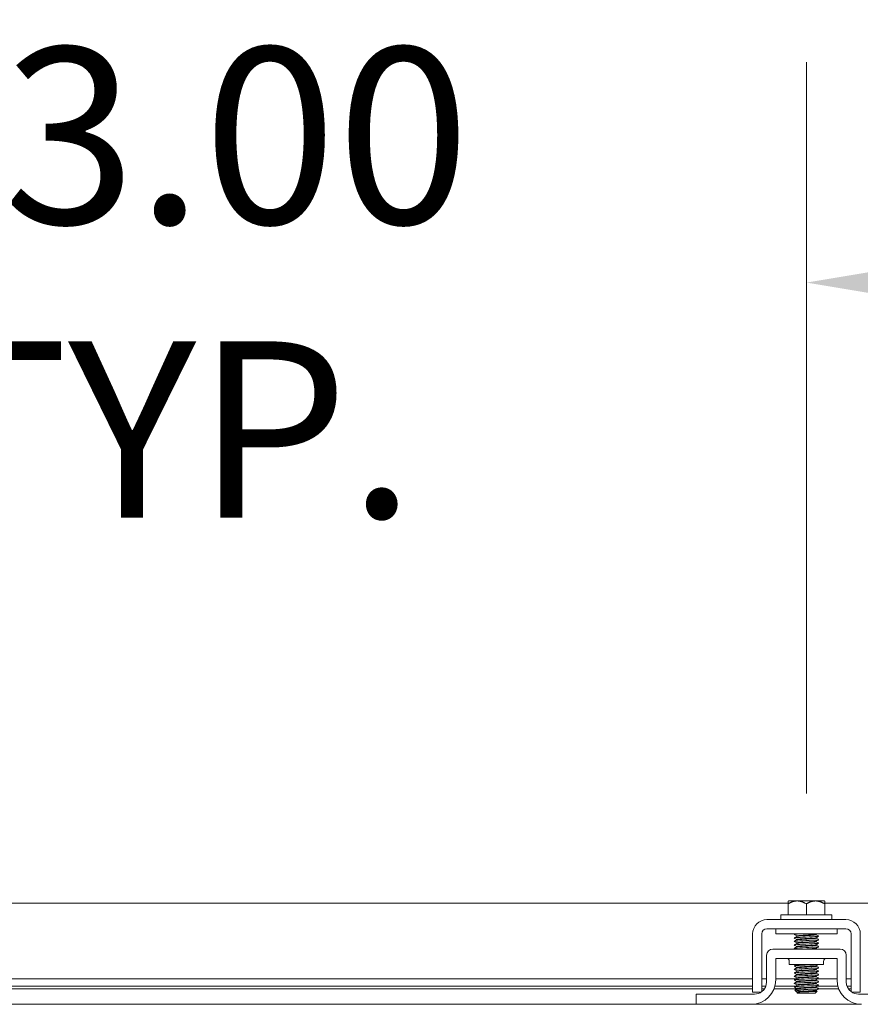
# Model space of a CAD drawing. Units: inches. Extents: x 7 to 290, y 10 to 180.
# Drawn here: x 86 to 95, y 57 to 67 of the extents above; entities that cross this region are included whole.
import ezdxf

# ---------------------------------------------------------------- set-up
doc = ezdxf.new("R2010")
doc.units = ezdxf.units.IN
doc.header["$LTSCALE"] = 18
doc.header["$MEASUREMENT"] = 0
doc.layers.add('Dimension (ANSI)', color=7, linetype='Continuous', lineweight=5)
doc.layers.add('Visible (ANSI)', color=7, linetype='Continuous', lineweight=5)
doc.styles.add('ROMANS', font='romans.shx')
doc.dimstyles.new('Default (ANSI)', dxfattribs={"dimscale": 18, "dimtxt": 0.1, "dimasz": 0.098425, "dimexe": 0.125, "dimexo": 0.0625, "dimgap": 0.031496, "dimtad": 0, "dimtih": 1, "dimtoh": 1, "dimrnd": 1e-08, "dimzin": 0, "dimdsep": 46, "dimtxsty": 'ROMANS', "dimcen": 0.09, "dimdle": 0.393701, "dimclrd": 256, "dimclre": 256, "dimclrt": 256, "dimadec": 0, "dimazin": 0, "dimtfac": 1, "dimtofl": 0, "dimtmove": 0, "dimatfit": 3, "dimfxl": 1, "dimtolj": 1, "dimtzin": 0, "dimlwd": -1, "dimlwe": -1, "dimarcsym": 0})

# ---------------------------------------------------------------- blocks, each defined once
blk = doc.blocks.new('*D29')
at = {"layer": 'Defpoints', "color": 0, "transparency": 16777216}
for p in [(93.962, 64.668), (80.962, 58.325), (93.962, 58.325)]:
    blk.add_point(p, dxfattribs=at)
at = {"layer": 'Dimension (ANSI)', "transparency": 16777216}
for p, q in [((80.962, 59.45), (80.962, 66.918)), ((93.962, 59.45), (93.962, 66.918)), ((79.191, 64.668), (77.419, 64.668)), ((95.734, 64.668), (97.505, 64.668))]:
    blk.add_line(p, q, dxfattribs=at)
for points in [[(79.191, 64.963), (79.191, 64.373), (80.962, 64.668)], [(95.734, 64.963), (95.734, 64.373), (93.962, 64.668)]]:
    blk.add_solid(points, dxfattribs=at)
at = {"layer": 'Dimension (ANSI)', "transparency": 16777216, "insert": (87.462, 64.668), "char_height": 1.8, "attachment_point": 5, "style": 'ROMANS'}
blk.add_mtext('\\A1;13.00\\PTYP.', dxfattribs=at)

msp = doc.modelspace()

# ---------------------------------------------------------------- linework, layer by layer
at = {"layer": 'Visible (ANSI)'}
for p, q in [((81.1497, 58.332), (93.7747, 58.332)), ((93.7747, 58.3246), (93.7747, 58.2136)), ((93.8684, 58.3536), (93.7784, 58.3536)), ((94.0559, 58.3536), (93.8684, 58.3536)), ((93.9622, 58.3246), (93.9622, 58.2136)), ((94.1459, 58.3536), (94.0559, 58.3536)), ((94.1497, 58.332), (106.7747, 58.332)), ((94.1497, 58.3246), (94.1497, 58.2136)), ((93.7022, 58.2136), (94.2222, 58.2136)), ((93.7022, 58.2136), (93.7022, 58.1636)), ((94.2222, 58.2136), (94.2222, 58.1636)), ((93.5592, 58.1636), (94.3652, 58.1636)), ((93.4122, 57.5494), (93.4122, 58.0166)), ((93.5062, 57.5494), (93.5062, 58.0166)), ((93.5592, 58.0696), (94.3652, 58.0696)), ((93.6497, 58.0196), (93.6497, 58.0696)), ((93.6497, 58.0196), (94.2747, 58.0196)), ((94.0614, 58.0088), (94.0614, 58.0145)), ((94.2747, 58.0196), (94.2747, 58.0696)), ((94.4182, 58.0166), (94.4182, 57.5494)), ((94.5122, 58.0166), (94.5122, 57.5494)), ((93.8629, 57.9912), (93.8629, 57.9969)), ((93.8629, 57.9555), (93.8629, 57.9612)), ((93.8629, 57.9198), (93.8629, 57.9255)), ((94.0614, 57.9731), (94.0614, 57.9788)), ((94.0614, 57.9374), (94.0614, 57.943)), ((94.3062, 57.8614), (93.6182, 57.8614)), ((93.8629, 57.8841), (93.8629, 57.8898)), ((94.0614, 57.9017), (94.0614, 57.9073)), ((94.0614, 57.8659), (94.0614, 57.8716)), ((93.5557, 57.5274), (93.5557, 57.7989)), ((93.6497, 57.7674), (94.2747, 57.7674)), ((93.6497, 57.5484), (93.6497, 57.7674)), ((93.7872, 57.7361), (93.7872, 57.7049)), ((94.1372, 57.7361), (94.1372, 57.7049)), ((94.2747, 57.7674), (94.2747, 57.5484)), ((94.3687, 57.5274), (94.3687, 57.7989)), ((94.1372, 57.7049), (93.7872, 57.7049)), ((93.8629, 57.6698), (93.8629, 57.6755)), ((93.8629, 57.6341), (93.8629, 57.6398)), ((94.0614, 57.6874), (94.0614, 57.693)), ((94.0614, 57.6517), (94.0614, 57.6573)), ((94.0614, 57.6159), (94.0614, 57.6216)), ((81.5122, 57.5578), (93.4122, 57.5578)), ((93.5062, 57.5578), (93.5557, 57.5578)), ((93.6497, 57.5578), (93.8546, 57.5578)), ((93.8629, 57.5984), (93.8629, 57.604)), ((93.8629, 57.5627), (93.8629, 57.5683)), ((93.8629, 57.5269), (93.8629, 57.5326)), ((94.0614, 57.5802), (94.0614, 57.5859)), ((94.0614, 57.5445), (94.0614, 57.5502)), ((94.0614, 57.5088), (94.0614, 57.5145)), ((94.0745, 57.5578), (94.2747, 57.5578)), ((94.3687, 57.5578), (94.4182, 57.5578)), ((81.5122, 57.4849), (93.4122, 57.4849)), ((93.4122, 57.457), (81.5122, 57.457)), ((93.4122, 57.4234), (93.5, 57.4234)), ((93.5062, 57.4849), (93.5482, 57.4849)), ((93.534, 57.457), (93.5062, 57.457)), ((93.8629, 57.457), (93.6324, 57.457)), ((93.6415, 57.4849), (93.8521, 57.4849)), ((93.8566, 57.4291), (93.8424, 57.4434)), ((93.8629, 57.4252), (93.8583, 57.4279)), ((93.8629, 57.4912), (93.8629, 57.4969)), ((93.8629, 57.4555), (93.8629, 57.4612)), ((93.8629, 57.4228), (93.8629, 57.4255)), ((93.8789, 57.4228), (93.8629, 57.4228)), ((93.8722, 57.4136), (93.8629, 57.4228)), ((93.8722, 57.4136), (94.0522, 57.4136)), ((94.0522, 57.4136), (94.0706, 57.432)), ((94.0614, 57.4731), (94.0614, 57.4788)), ((94.0614, 57.4374), (94.0614, 57.443)), ((94.072, 57.4849), (94.2828, 57.4849)), ((94.292, 57.457), (94.0855, 57.457)), ((94.3761, 57.4849), (94.4182, 57.4849)), ((94.4182, 57.457), (94.3904, 57.457)), ((94.4243, 57.4234), (94.5122, 57.4234)), ((92.8372, 57.4024), (92.8672, 57.4024)), ((92.8372, 57.4024), (92.8372, 57.2984)), ((92.8672, 57.4024), (93.4307, 57.4024)), ((94.4937, 57.4024), (95.0572, 57.4024)), ((82.0872, 57.2984), (92.8372, 57.2984)), ((92.8672, 57.2984), (92.8372, 57.2984)), ((93.3997, 57.2984), (92.8672, 57.2984)), ((93.3997, 57.2984), (94.5247, 57.2984))]:
    msp.add_line(p, q, dxfattribs=at)
for centre, radius, start, end in [((93.5592, 58.0166), 0.147, 90, 180), ((94.3652, 58.0166), 0.147, 0, 90), ((93.5592, 58.0166), 0.053, 90, 180), ((94.3652, 58.0166), 0.053, 0, 90), ((93.6182, 57.7989), 0.0625, 90, 180), ((94.3062, 57.7989), 0.0625, 0, 90), ((93.7559, 57.7361), 0.0313, 0, 90), ((94.1685, 57.7361), 0.0313, 90, 180), ((93.3997, 57.5484), 0.25, 270, 0), ((93.4307, 57.5274), 0.125, 307.15692, 0), ((94.5247, 57.5484), 0.25, 180, 270), ((94.4937, 57.5274), 0.125, 180, 232.84308), ((93.4307, 57.5274), 0.125, 270, 307.12334), ((94.4937, 57.5274), 0.125, 232.87666, 270)]:
    msp.add_arc(centre, radius, start, end, dxfattribs=at)
for points, weights in [([(93.7747, 58.3499), (93.7766, 58.3517), (93.7784, 58.3536)], [1.03486813823, 1.03418342313, 1.03339574907]), ([(93.7747, 58.3246), (93.8249, 58.3536), (93.8684, 58.3536)], [1.37218159428, 1.47832020997, 1.47832020997]), ([(93.7747, 58.3499), (93.7747, 58.3433), (93.7747, 58.3246)], [1.46382548126, 1.43909712442, 1.37218159428]), ([(93.8684, 58.3536), (93.9119, 58.3536), (93.9622, 58.3246)], [1.47832020997, 1.47832020997, 1.37218159428]), ([(93.9622, 58.3246), (94.0124, 58.3536), (94.0559, 58.3536)], [1.37218159428, 1.47832020997, 1.47832020997]), ([(94.0559, 58.3536), (94.0994, 58.3536), (94.1497, 58.3246)], [1.47832020997, 1.47832020997, 1.37218159428]), ([(94.1459, 58.3536), (94.1477, 58.3517), (94.1497, 58.3499)], [1.03339574907, 1.03418342313, 1.03486813824]), ([(94.1497, 58.3246), (94.1497, 58.3433), (94.1497, 58.3499)], [1.37218159428, 1.43909712442, 1.46382548126])]:
    msp.add_rational_spline(points, weights, degree=2, dxfattribs=at)
for points, knots in [([(93.9373, 58.0196), (93.9021, 58.0179), (93.8703, 58.0163), (93.8528, 58.0147), (93.841, 58.0135), (93.8361, 58.0124), (93.8379, 58.0113)], [-116.0378663, -116.0378663, -116.0378663, -116.0378663, -115.1739553, -115.1739553, -115.1739553, -114.5895328, -114.5895328, -114.5895328, -114.5895328]), ([(93.863, 57.9969), (93.863, 57.9971), (93.8632, 57.9974), (93.8637, 57.9976), (93.8684, 57.9997), (93.895, 58.0018), (93.9298, 58.0039), (93.9645, 58.006), (94.0057, 58.0081), (94.0319, 58.0103), (94.0482, 58.0116), (94.0582, 58.0129), (94.0606, 58.0142)], [108.3849465, 108.3849465, 108.3849465, 108.3849465, 108.5122157, 108.5122157, 108.5122157, 109.6235301, 109.6235301, 109.6235301, 110.7348444, 110.7348444, 110.7348444, 111.4276428, 111.4276428, 111.4276428, 111.4276428]), ([(94.0864, 57.9944), (94.0883, 57.9932), (94.0824, 57.992), (94.0688, 57.9908), (94.046, 57.9888), (94.0025, 57.9868), (93.9588, 57.9848), (93.9151, 57.9829), (93.8729, 57.9809), (93.8522, 57.9789), (93.8408, 57.9778), (93.8361, 57.9767), (93.8379, 57.9756)], [-111.6051382, -111.6051382, -111.6051382, -111.6051382, -110.978055, -110.978055, -110.978055, -109.9290799, -109.9290799, -109.9290799, -108.8801048, -108.8801048, -108.8801048, -108.3063475, -108.3063475, -108.3063475, -108.3063475]), ([(94.0864, 57.9587), (94.0884, 57.9574), (94.0822, 57.9562), (94.0681, 57.955), (94.0449, 57.953), (94.0012, 57.9511), (93.9575, 57.9491), (93.9138, 57.9471), (93.8719, 57.9451), (93.8515, 57.9431), (93.8406, 57.942), (93.8361, 57.941), (93.8379, 57.9399)], [-105.3219529, -105.3219529, -105.3219529, -105.3219529, -104.6842045, -104.6842045, -104.6842045, -103.6352294, -103.6352294, -103.6352294, -102.5862543, -102.5862543, -102.5862543, -102.0231622, -102.0231622, -102.0231622, -102.0231622]), ([(94.0864, 57.9229), (94.0884, 57.9217), (94.082, 57.9205), (94.0674, 57.9193), (94.0438, 57.9173), (93.9998, 57.9153), (93.9562, 57.9133), (93.9125, 57.9113), (93.8709, 57.9093), (93.8509, 57.9073), (93.8404, 57.9063), (93.8361, 57.9052), (93.8379, 57.9042)], [-99.0387676, -99.0387676, -99.0387676, -99.0387676, -98.390354, -98.390354, -98.390354, -97.3413789, -97.3413789, -97.3413789, -96.2924038, -96.2924038, -96.2924038, -95.7399769, -95.7399769, -95.7399769, -95.7399769]), ([(93.8631, 57.9612), (93.8634, 57.9628), (93.8757, 57.9644), (93.897, 57.966), (93.9247, 57.9681), (93.9663, 57.9702), (94.0003, 57.9724), (94.0332, 57.9744), (94.0573, 57.9764), (94.0609, 57.9785)], [102.1017612, 102.1017612, 102.1017612, 102.1017612, 102.955644, 102.955644, 102.955644, 104.0669583, 104.0669583, 104.0669583, 105.1444575, 105.1444575, 105.1444575, 105.1444575]), ([(93.8633, 57.9255), (93.8632, 57.9264), (93.8666, 57.9272), (93.8737, 57.9281), (93.8903, 57.9302), (93.9264, 57.9323), (93.9631, 57.9345), (93.9999, 57.9366), (94.0355, 57.9387), (94.0515, 57.9408), (94.0566, 57.9414), (94.0596, 57.9421), (94.0606, 57.9428)], [95.8185759, 95.8185759, 95.8185759, 95.8185759, 96.2877578, 96.2877578, 96.2877578, 97.3990722, 97.3990722, 97.3990722, 98.5103865, 98.5103865, 98.5103865, 98.8612722, 98.8612722, 98.8612722, 98.8612722]), ([(93.8634, 57.9915), (93.867, 57.9935), (93.891, 57.9956), (93.9239, 57.9976), (93.9578, 57.9997), (93.9995, 58.0018), (94.0272, 58.0039), (94.0486, 58.0056), (94.0609, 58.0072), (94.0612, 58.0088)], [108.483843, 108.483843, 108.483843, 108.483843, 109.5594133, 109.5594133, 109.5594133, 110.6707276, 110.6707276, 110.6707276, 111.5265392, 111.5265392, 111.5265392, 111.5265392]), ([(93.8637, 57.9558), (93.8661, 57.9571), (93.8761, 57.9584), (93.8923, 57.9597), (93.9184, 57.9618), (93.9596, 57.9639), (93.9943, 57.966), (94.0291, 57.9681), (94.0558, 57.9702), (94.0606, 57.9724), (94.0611, 57.9726), (94.0614, 57.9728), (94.0613, 57.9731)], [102.2006577, 102.2006577, 102.2006577, 102.2006577, 102.8915272, 102.8915272, 102.8915272, 104.0028415, 104.0028415, 104.0028415, 105.1141559, 105.1141559, 105.1141559, 105.2433539, 105.2433539, 105.2433539, 105.2433539]), ([(93.8637, 57.9201), (93.8646, 57.9207), (93.867, 57.9212), (93.871, 57.9218), (93.8854, 57.9239), (93.9201, 57.926), (93.9568, 57.9281), (93.9935, 57.9302), (94.0305, 57.9323), (94.0486, 57.9345), (94.0569, 57.9354), (94.061, 57.9364), (94.061, 57.9374)], [95.9174724, 95.9174724, 95.9174724, 95.9174724, 96.223641, 96.223641, 96.223641, 97.3349554, 97.3349554, 97.3349554, 98.4462697, 98.4462697, 98.4462697, 98.9601686, 98.9601686, 98.9601686, 98.9601686]), ([(94.0864, 57.8872), (94.0884, 57.886), (94.0817, 57.8847), (94.0667, 57.8835), (94.0427, 57.8815), (93.9985, 57.8795), (93.9548, 57.8775), (93.9112, 57.8755), (93.8699, 57.8735), (93.8503, 57.8716), (93.8402, 57.8705), (93.8362, 57.8695), (93.8379, 57.8685)], [-92.7555823, -92.7555823, -92.7555823, -92.7555823, -92.0965035, -92.0965035, -92.0965035, -91.0475284, -91.0475284, -91.0475284, -89.9985534, -89.9985534, -89.9985534, -89.4567916, -89.4567916, -89.4567916, -89.4567916]), ([(93.863, 57.8898), (93.8629, 57.8899), (93.863, 57.8901), (93.8633, 57.8902), (93.8664, 57.8923), (93.8916, 57.8944), (93.9258, 57.8966), (93.96, 57.8987), (94.0016, 57.9008), (94.0288, 57.9029), (94.0468, 57.9043), (94.058, 57.9057), (94.0606, 57.907)], [89.5353906, 89.5353906, 89.5353906, 89.5353906, 89.6198717, 89.6198717, 89.6198717, 90.7311861, 90.7311861, 90.7311861, 91.8425004, 91.8425004, 91.8425004, 92.5780869, 92.5780869, 92.5780869, 92.5780869]), ([(93.8634, 57.8844), (93.867, 57.8863), (93.8891, 57.8883), (93.92, 57.8902), (93.9532, 57.8923), (93.9952, 57.8944), (94.0239, 57.8966), (94.0472, 57.8983), (94.0609, 57.9), (94.0612, 57.9017)], [89.6342871, 89.6342871, 89.6342871, 89.6342871, 90.6670693, 90.6670693, 90.6670693, 91.7783836, 91.7783836, 91.7783836, 92.6769833, 92.6769833, 92.6769833, 92.6769833]), ([(93.9353, 57.8614), (93.9553, 57.8626), (93.9769, 57.8638), (93.9963, 57.865), (94.0308, 57.8671), (94.0568, 57.8692), (94.0608, 57.8713), (94.0608, 57.8713), (94.0609, 57.8713), (94.0609, 57.8713)], [84.5481577, 84.5481577, 84.5481577, 84.5481577, 85.1746143, 85.1746143, 85.1746143, 86.2859287, 86.2859287, 86.2859287, 86.2949015, 86.2949015, 86.2949015, 86.2949015]), ([(94.0311, 57.8614), (94.0459, 57.8626), (94.0564, 57.8638), (94.0599, 57.865), (94.0609, 57.8653), (94.0613, 57.8656), (94.0613, 57.8659)], [85.59535525, 85.59535525, 85.59535525, 85.59535525, 86.22181188, 86.22181188, 86.22181188, 86.39379797, 86.39379797, 86.39379797, 86.39379797]), ([(94.0667, 57.7049), (94.0655, 57.7048), (94.0642, 57.7047), (94.0629, 57.7046), (94.037, 57.7026), (93.9916, 57.7006), (93.9482, 57.6986), (93.9048, 57.6967), (93.8649, 57.6947), (93.8475, 57.6927), (93.8394, 57.6918), (93.8363, 57.6908), (93.8379, 57.6899)], [-60.6804311, -60.6804311, -60.6804311, -60.6804311, -60.6272511, -60.6272511, -60.6272511, -59.578276, -59.578276, -59.578276, -58.5293009, -58.5293009, -58.5293009, -58.0408651, -58.0408651, -58.0408651, -58.0408651]), ([(94.0865, 57.6729), (94.0886, 57.6716), (94.0802, 57.6702), (94.0621, 57.6688), (94.0358, 57.6668), (93.9902, 57.6649), (93.9469, 57.6629), (93.9035, 57.6609), (93.864, 57.6589), (93.847, 57.6569), (93.8392, 57.656), (93.8363, 57.6551), (93.8379, 57.6542)], [-55.0564705, -55.0564705, -55.0564705, -55.0564705, -54.3334006, -54.3334006, -54.3334006, -53.2844255, -53.2844255, -53.2844255, -52.2354504, -52.2354504, -52.2354504, -51.7576798, -51.7576798, -51.7576798, -51.7576798]), ([(94.0865, 57.6372), (94.0887, 57.6358), (94.0799, 57.6344), (94.0613, 57.6331), (94.0346, 57.6311), (93.9889, 57.6291), (93.9455, 57.6271), (93.9022, 57.6251), (93.863, 57.6231), (93.8465, 57.6211), (93.8391, 57.6202), (93.8363, 57.6194), (93.8379, 57.6185)], [-48.7732851, -48.7732851, -48.7732851, -48.7732851, -48.0395501, -48.0395501, -48.0395501, -46.990575, -46.990575, -46.990575, -45.9415999, -45.9415999, -45.9415999, -45.4744945, -45.4744945, -45.4744945, -45.4744945]), ([(93.8629, 57.6755), (93.8629, 57.6776), (93.8852, 57.6797), (93.9181, 57.6818), (93.951, 57.6839), (93.993, 57.686), (94.0223, 57.6881), (94.0439, 57.6897), (94.0577, 57.6912), (94.0607, 57.6928)], [51.8362788, 51.8362788, 51.8362788, 51.8362788, 52.9464981, 52.9464981, 52.9464981, 54.0578125, 54.0578125, 54.0578125, 54.878975, 54.878975, 54.878975, 54.878975]), ([(93.8632, 57.604), (93.8631, 57.6047), (93.8649, 57.6053), (93.8686, 57.606), (93.8809, 57.6081), (93.9139, 57.6102), (93.9504, 57.6123), (93.9869, 57.6144), (94.0252, 57.6165), (94.0453, 57.6186), (94.0539, 57.6195), (94.059, 57.6204), (94.0605, 57.6213)], [39.2699082, 39.2699082, 39.2699082, 39.2699082, 39.6107259, 39.6107259, 39.6107259, 40.7220403, 40.7220403, 40.7220403, 41.8333546, 41.8333546, 41.8333546, 42.3126044, 42.3126044, 42.3126044, 42.3126044]), ([(93.8632, 57.6398), (93.8634, 57.6411), (93.872, 57.6425), (93.8879, 57.6439), (93.9123, 57.646), (93.9528, 57.6481), (93.9882, 57.6502), (94.0237, 57.6523), (94.0525, 57.6544), (94.0595, 57.6565), (94.0601, 57.6567), (94.0606, 57.6569), (94.0609, 57.657)], [45.5530935, 45.5530935, 45.5530935, 45.5530935, 46.278612, 46.278612, 46.278612, 47.3899264, 47.3899264, 47.3899264, 48.5012407, 48.5012407, 48.5012407, 48.5957897, 48.5957897, 48.5957897, 48.5957897]), ([(93.8635, 57.6701), (93.8669, 57.6719), (93.8853, 57.6737), (93.9124, 57.6755), (93.9443, 57.6776), (93.9865, 57.6797), (94.0171, 57.6818), (94.0442, 57.6836), (94.0611, 57.6855), (94.0613, 57.6874)], [51.9351752, 51.9351752, 51.9351752, 51.9351752, 52.8823813, 52.8823813, 52.8823813, 53.9936957, 53.9936957, 53.9936957, 54.9778714, 54.9778714, 54.9778714, 54.9778714]), ([(93.8635, 57.5986), (93.864, 57.599), (93.8651, 57.5993), (93.8667, 57.5997), (93.8767, 57.6018), (93.908, 57.6039), (93.9441, 57.606), (93.9803, 57.6081), (94.0196, 57.6102), (94.0416, 57.6123), (94.0543, 57.6135), (94.0609, 57.6147), (94.061, 57.6159)], [39.3688046, 39.3688046, 39.3688046, 39.3688046, 39.5466091, 39.5466091, 39.5466091, 40.6579235, 40.6579235, 40.6579235, 41.7692378, 41.7692378, 41.7692378, 42.4115008, 42.4115008, 42.4115008, 42.4115008]), ([(93.8638, 57.6344), (93.8656, 57.6354), (93.8724, 57.6365), (93.8839, 57.6376), (93.9064, 57.6397), (93.946, 57.6418), (93.9821, 57.6439), (94.0181, 57.646), (94.0487, 57.6481), (94.0581, 57.6502), (94.0603, 57.6507), (94.0613, 57.6512), (94.0612, 57.6517)], [45.6519899, 45.6519899, 45.6519899, 45.6519899, 46.2144952, 46.2144952, 46.2144952, 47.3258096, 47.3258096, 47.3258096, 48.4371239, 48.4371239, 48.4371239, 48.6946861, 48.6946861, 48.6946861, 48.6946861]), ([(93.4122, 57.4234), (93.4122, 57.4234), (93.4122, 57.4265), (93.4122, 57.4326), (93.4122, 57.4357), (93.4122, 57.4395), (93.4122, 57.4442), (93.4122, 57.4488), (93.4122, 57.4542), (93.4122, 57.4603), (93.4122, 57.4847), (93.4122, 57.5144), (93.4122, 57.5494)], [-1, -1, -1, -1, -0.75, -0.75, -0.75, -0.625, -0.625, -0.625, -0.5, -0.5, -0.5, 0, 0, 0, 0]), ([(93.5062, 57.4277), (93.5062, 57.4292), (93.5062, 57.4311), (93.5062, 57.4414), (93.5062, 57.4529), (93.5062, 57.4738), (93.5062, 57.4864), (93.5062, 57.5163), (93.5062, 57.5326), (93.5062, 57.5494)], [-0.37870818, -0.37870818, -0.37870818, -0.37870818, -0.34917353, -0.34917353, -0.2460442, -0.2460442, -0.12792781, -0.12792781, 0, 0, 0, 0]), ([(94.0865, 57.6015), (94.0887, 57.6001), (94.0796, 57.5987), (94.0605, 57.5973), (94.0335, 57.5953), (93.9875, 57.5933), (93.9442, 57.5913), (93.901, 57.5893), (93.8621, 57.5873), (93.846, 57.5854), (93.839, 57.5845), (93.8364, 57.5836), (93.8379, 57.5828)], [-42.4900998, -42.4900998, -42.4900998, -42.4900998, -41.7456996, -41.7456996, -41.7456996, -40.6967245, -40.6967245, -40.6967245, -39.6477494, -39.6477494, -39.6477494, -39.1913092, -39.1913092, -39.1913092, -39.1913092]), ([(94.0865, 57.5658), (94.0887, 57.5644), (94.0793, 57.5629), (94.0596, 57.5615), (94.0323, 57.5595), (93.9861, 57.5575), (93.9429, 57.5555), (93.8997, 57.5536), (93.8612, 57.5516), (93.8455, 57.5496), (93.8388, 57.5487), (93.8364, 57.5479), (93.8379, 57.547)], [-36.2069145, -36.2069145, -36.2069145, -36.2069145, -35.4518491, -35.4518491, -35.4518491, -34.402874, -34.402874, -34.402874, -33.3538989, -33.3538989, -33.3538989, -32.9081238, -32.9081238, -32.9081238, -32.9081238]), ([(94.0865, 57.5301), (94.0888, 57.5286), (94.079, 57.5272), (94.0588, 57.5257), (94.0311, 57.5237), (93.9847, 57.5218), (93.9416, 57.5198), (93.8985, 57.5178), (93.8603, 57.5158), (93.845, 57.5138), (93.8387, 57.513), (93.8364, 57.5122), (93.8379, 57.5113)], [-29.9237292, -29.9237292, -29.9237292, -29.9237292, -29.1579986, -29.1579986, -29.1579986, -28.1090235, -28.1090235, -28.1090235, -27.0600484, -27.0600484, -27.0600484, -26.6249385, -26.6249385, -26.6249385, -26.6249385]), ([(93.8629, 57.5683), (93.8631, 57.5703), (93.8834, 57.5724), (93.9143, 57.5744), (93.9465, 57.5765), (93.9887, 57.5786), (94.0188, 57.5807), (94.0423, 57.5823), (94.0576, 57.584), (94.0607, 57.5856)], [32.9867229, 32.9867229, 32.9867229, 32.9867229, 34.0541542, 34.0541542, 34.0541542, 35.1654685, 35.1654685, 35.1654685, 36.0294191, 36.0294191, 36.0294191, 36.0294191]), ([(93.8632, 57.4969), (93.8631, 57.4975), (93.8644, 57.498), (93.8673, 57.4986), (93.8781, 57.5007), (93.9099, 57.5028), (93.9462, 57.5049), (93.9825, 57.507), (94.0215, 57.5091), (94.0429, 57.5112), (94.0529, 57.5122), (94.0588, 57.5132), (94.0605, 57.5142)], [20.4203522, 20.4203522, 20.4203522, 20.4203522, 20.7183819, 20.7183819, 20.7183819, 21.8296963, 21.8296963, 21.8296963, 22.9410106, 22.9410106, 22.9410106, 23.4630485, 23.4630485, 23.4630485, 23.4630485]), ([(93.8633, 57.5326), (93.8634, 57.5339), (93.8709, 57.5352), (93.8852, 57.5365), (93.9084, 57.5386), (93.9483, 57.5407), (93.9841, 57.5428), (94.02, 57.5449), (94.05, 57.547), (94.0586, 57.5491), (94.0597, 57.5494), (94.0604, 57.5496), (94.0608, 57.5499)], [26.7035376, 26.7035376, 26.7035376, 26.7035376, 27.386268, 27.386268, 27.386268, 28.4975824, 28.4975824, 28.4975824, 29.6088968, 29.6088968, 29.6088968, 29.7462338, 29.7462338, 29.7462338, 29.7462338]), ([(93.8635, 57.5629), (93.8668, 57.5646), (93.8836, 57.5664), (93.9088, 57.5681), (93.9398, 57.5702), (93.982, 57.5723), (94.0135, 57.5744), (94.0426, 57.5763), (94.0611, 57.5783), (94.0614, 57.5802)], [33.0856193, 33.0856193, 33.0856193, 33.0856193, 33.9900374, 33.9900374, 33.9900374, 35.1013517, 35.1013517, 35.1013517, 36.1283155, 36.1283155, 36.1283155, 36.1283155]), ([(93.8635, 57.4915), (93.8639, 57.4918), (93.8646, 57.492), (93.8656, 57.4923), (93.8742, 57.4944), (93.9041, 57.4965), (93.94, 57.4986), (93.9758, 57.5007), (94.0157, 57.5028), (94.039, 57.5049), (94.0533, 57.5062), (94.0609, 57.5075), (94.061, 57.5088)], [20.5192487, 20.5192487, 20.5192487, 20.5192487, 20.6542651, 20.6542651, 20.6542651, 21.7655795, 21.7655795, 21.7655795, 22.8768938, 22.8768938, 22.8768938, 23.5619449, 23.5619449, 23.5619449, 23.5619449]), ([(93.8638, 57.5272), (93.8655, 57.5282), (93.8714, 57.5292), (93.8813, 57.5302), (93.9026, 57.5323), (93.9416, 57.5344), (93.9779, 57.5365), (94.0142, 57.5386), (94.0461, 57.5407), (94.0569, 57.5428), (94.0599, 57.5434), (94.0612, 57.5439), (94.0611, 57.5445)], [26.802434, 26.802434, 26.802434, 26.802434, 27.3221512, 27.3221512, 27.3221512, 28.4334656, 28.4334656, 28.4334656, 29.54478, 29.54478, 29.54478, 29.8451302, 29.8451302, 29.8451302, 29.8451302]), ([(94.4182, 57.5494), (94.4182, 57.5405), (94.4182, 57.5317), (94.4182, 57.5147), (94.4182, 57.5066), (94.4182, 57.4809), (94.4182, 57.4678), (94.4182, 57.4496), (94.4182, 57.4397), (94.4182, 57.4307), (94.4182, 57.4291), (94.4182, 57.4277)], [-0.54284788, -0.54284788, -0.54284788, -0.54284788, -0.47654002, -0.47654002, -0.4129835, -0.4129835, -0.26666319, -0.26666319, -0.12744331, -0.12744331, -0.08788218, -0.08788218, -0.08788218, -0.08788218]), ([(94.5122, 57.5494), (94.5122, 57.5144), (94.5122, 57.4847), (94.5122, 57.4603), (94.5122, 57.4542), (94.5122, 57.4488), (94.5122, 57.4442), (94.5122, 57.4395), (94.5122, 57.4357), (94.5122, 57.4326), (94.5122, 57.4265), (94.5122, 57.4234), (94.5122, 57.4234)], [0, 0, 0, 0, 0.5, 0.5, 0.5, 0.625, 0.625, 0.625, 0.75, 0.75, 0.75, 1, 1, 1, 1]), ([(94.0865, 57.4944), (94.0888, 57.4929), (94.0787, 57.4914), (94.0579, 57.49), (94.0299, 57.488), (93.9833, 57.486), (93.9403, 57.484), (93.8972, 57.482), (93.8594, 57.48), (93.8446, 57.478), (93.8386, 57.4772), (93.8364, 57.4764), (93.8379, 57.4756)], [-23.6405439, -23.6405439, -23.6405439, -23.6405439, -22.8641481, -22.8641481, -22.8641481, -21.815173, -21.815173, -21.815173, -20.7661979, -20.7661979, -20.7661979, -20.3417532, -20.3417532, -20.3417532, -20.3417532]), ([(93.8424, 57.4434), (93.842, 57.4437), (93.8432, 57.444), (93.8499, 57.4448), (93.8567, 57.4453), (93.8756, 57.4462), (93.8876, 57.4467), (93.9151, 57.4476), (93.9305, 57.4481), (93.9465, 57.4486)], [-0.45132671, -0.45132671, -0.45132671, -0.45132671, -0.36612962, -0.36612962, -0.24544847, -0.24544847, -0.12340517, -0.12340517, 0, 0, 0, 0]), ([(93.9465, 57.4486), (93.9316, 57.4469), (93.9175, 57.4453), (93.8924, 57.4419), (93.8817, 57.4401), (93.8655, 57.4367), (93.8601, 57.435), (93.855, 57.4315), (93.8552, 57.4298), (93.8582, 57.4279), (93.8583, 57.4279), (93.8583, 57.4279)], [-0.55387798, -0.55387798, -0.55387798, -0.55387798, -0.43720506, -0.43720506, -0.32040157, -0.32040157, -0.20860055, -0.20860055, -0.10180069, -0.10180069, -0.0994756, -0.0994756, -0.0994756, -0.0994756]), ([(93.863, 57.4612), (93.8632, 57.4631), (93.8817, 57.4651), (93.9106, 57.467), (93.942, 57.4691), (93.9843, 57.4712), (94.0153, 57.4733), (94.0406, 57.475), (94.0575, 57.4768), (94.0608, 57.4785)], [14.1371669, 14.1371669, 14.1371669, 14.1371669, 15.1618102, 15.1618102, 15.1618102, 16.2731245, 16.2731245, 16.2731245, 17.1798632, 17.1798632, 17.1798632, 17.1798632]), ([(93.8633, 57.4255), (93.8634, 57.4267), (93.8699, 57.4279), (93.8826, 57.4291), (93.9045, 57.4312), (93.9438, 57.4333), (93.98, 57.4354), (94.0161, 57.4375), (94.0474, 57.4396), (94.0575, 57.4417), (94.0592, 57.4421), (94.0603, 57.4424), (94.0608, 57.4428)], [7.8539816, 7.8539816, 7.8539816, 7.8539816, 8.4939241, 8.4939241, 8.4939241, 9.6052384, 9.6052384, 9.6052384, 10.7165528, 10.7165528, 10.7165528, 10.8966779, 10.8966779, 10.8966779, 10.8966779]), ([(93.8636, 57.4558), (93.8667, 57.4574), (93.8819, 57.4591), (93.9053, 57.4607), (93.9354, 57.4628), (93.9776, 57.4649), (94.0098, 57.467), (94.0409, 57.469), (94.0613, 57.4711), (94.0614, 57.4731)], [14.2360634, 14.2360634, 14.2360634, 14.2360634, 15.0976934, 15.0976934, 15.0976934, 16.2090077, 16.2090077, 16.2090077, 17.2787596, 17.2787596, 17.2787596, 17.2787596]), ([(93.8789, 57.4228), (93.8989, 57.4249), (93.9372, 57.427), (93.9737, 57.4291), (94.0102, 57.4312), (94.0432, 57.4333), (94.0556, 57.4354), (94.0594, 57.4361), (94.0612, 57.4367), (94.0611, 57.4374)], [8.4298073, 8.4298073, 8.4298073, 8.4298073, 9.5411216, 9.5411216, 9.5411216, 10.652436, 10.652436, 10.652436, 10.9955743, 10.9955743, 10.9955743, 10.9955743]), ([(93.8789, 57.4228), (93.8835, 57.4231), (93.8891, 57.4234), (93.9021, 57.4241), (93.9094, 57.4244), (93.929, 57.4252), (93.9418, 57.4257), (93.9683, 57.4266), (93.9819, 57.4271), (94.0079, 57.428), (94.0201, 57.4285), (94.0415, 57.4294), (94.0505, 57.4299), (94.064, 57.4308), (94.0683, 57.4313), (94.0707, 57.4319), (94.0709, 57.4322), (94.0705, 57.4324)], [-2.04981082, -2.04981082, -2.04981082, -2.04981082, -1.98146238, -1.98146238, -1.91246078, -1.91246078, -1.8108836, -1.8108836, -1.70793967, -1.70793967, -1.60362934, -1.60362934, -1.49795295, -1.49795295, -1.39091085, -1.39091085, -1.34253161, -1.34253161, -1.34253161, -1.34253161]), ([(94.0866, 57.4587), (94.0888, 57.4572), (94.0784, 57.4557), (94.0571, 57.4542), (94.0303, 57.4523), (93.9873, 57.4504), (93.9465, 57.4486)], [-17.3573586, -17.3573586, -17.3573586, -17.3573586, -16.5702976, -16.5702976, -16.5702976, -15.5822996, -15.5822996, -15.5822996, -15.5822996])]:
    msp.add_open_spline(points, degree=3, knots=knots, dxfattribs=at)
for points in [[(93.8375, 58.0122), (93.8418, 58.0147), (93.846, 58.0171), (93.8502, 58.0196)], [(93.8629, 57.9966), (93.8545, 58.0015), (93.846, 58.0064), (93.8375, 58.0113)], [(94.0702, 58.0196), (94.0671, 58.0178), (94.064, 58.016), (94.0609, 58.0142)], [(93.8375, 57.9765), (93.8462, 57.9815), (93.8548, 57.9865), (93.8634, 57.9915)], [(93.8629, 57.9609), (93.8545, 57.9658), (93.846, 57.9707), (93.8375, 57.9756)], [(93.8375, 57.9408), (93.8462, 57.9458), (93.8548, 57.9508), (93.8634, 57.9558)], [(93.8629, 57.9252), (93.8545, 57.9301), (93.846, 57.935), (93.8375, 57.9399)], [(93.8375, 57.9051), (93.8462, 57.9101), (93.8548, 57.9151), (93.8634, 57.9201)], [(94.0868, 57.9935), (94.0781, 57.9885), (94.0695, 57.9835), (94.0609, 57.9785)], [(94.0868, 57.9578), (94.0781, 57.9528), (94.0695, 57.9478), (94.0609, 57.9428)], [(94.0868, 57.922), (94.0781, 57.917), (94.0695, 57.9121), (94.0609, 57.907)], [(94.0614, 58.0091), (94.0698, 58.0042), (94.0783, 57.9993), (94.0868, 57.9944)], [(94.0614, 57.9734), (94.0698, 57.9685), (94.0783, 57.9636), (94.0868, 57.9587)], [(94.0614, 57.9377), (94.0698, 57.9327), (94.0783, 57.9278), (94.0868, 57.9229)], [(93.8629, 57.8895), (93.8545, 57.8944), (93.846, 57.8993), (93.8375, 57.9042)], [(93.8375, 57.8694), (93.8462, 57.8744), (93.8548, 57.8794), (93.8634, 57.8844)], [(93.8497, 57.8614), (93.8457, 57.8638), (93.8416, 57.8661), (93.8375, 57.8685)], [(94.0868, 57.8863), (94.0781, 57.8813), (94.0695, 57.8763), (94.0609, 57.8713)], [(94.0614, 57.9019), (94.0698, 57.897), (94.0783, 57.8921), (94.0868, 57.8872)], [(94.0614, 57.8662), (94.0642, 57.8646), (94.0669, 57.863), (94.0697, 57.8614)], [(93.8375, 57.6908), (93.8457, 57.6955), (93.8538, 57.7002), (93.8619, 57.7049)], [(93.8629, 57.6752), (93.8545, 57.6801), (93.846, 57.685), (93.8375, 57.6899)], [(93.8375, 57.6551), (93.8462, 57.6601), (93.8548, 57.6651), (93.8634, 57.6701)], [(93.8629, 57.6395), (93.8545, 57.6444), (93.846, 57.6493), (93.8375, 57.6542)], [(93.8375, 57.6194), (93.8462, 57.6244), (93.8548, 57.6294), (93.8634, 57.6344)], [(93.8629, 57.6038), (93.8545, 57.6087), (93.846, 57.6136), (93.8375, 57.6185)], [(94.0818, 57.7049), (94.0749, 57.7009), (94.0679, 57.6968), (94.0609, 57.6928)], [(94.0868, 57.672), (94.0781, 57.667), (94.0695, 57.6621), (94.0609, 57.657)], [(94.0868, 57.6363), (94.0781, 57.6313), (94.0695, 57.6263), (94.0609, 57.6213)], [(94.0614, 57.6877), (94.0698, 57.6827), (94.0783, 57.6778), (94.0868, 57.6729)], [(94.0614, 57.6519), (94.0698, 57.647), (94.0783, 57.6421), (94.0868, 57.6372)], [(94.0614, 57.6162), (94.0698, 57.6113), (94.0783, 57.6064), (94.0868, 57.6015)], [(93.8375, 57.5837), (93.8462, 57.5886), (93.8548, 57.5936), (93.8634, 57.5986)], [(93.8629, 57.568), (93.8545, 57.573), (93.846, 57.5779), (93.8375, 57.5828)], [(93.8375, 57.5479), (93.8462, 57.5529), (93.8548, 57.5579), (93.8634, 57.5629)], [(93.8629, 57.5323), (93.8545, 57.5372), (93.846, 57.5421), (93.8375, 57.547)], [(93.8375, 57.5122), (93.8462, 57.5172), (93.8548, 57.5222), (93.8634, 57.5272)], [(93.8629, 57.4966), (93.8545, 57.5015), (93.846, 57.5064), (93.8375, 57.5113)], [(94.0868, 57.6006), (94.0781, 57.5956), (94.0695, 57.5906), (94.0609, 57.5856)], [(94.0868, 57.5649), (94.0781, 57.5599), (94.0695, 57.5549), (94.0609, 57.5499)], [(94.0868, 57.5292), (94.0781, 57.5242), (94.0695, 57.5192), (94.0609, 57.5142)], [(94.0614, 57.5805), (94.0698, 57.5756), (94.0783, 57.5707), (94.0868, 57.5658)], [(94.0614, 57.5448), (94.0698, 57.5399), (94.0783, 57.535), (94.0868, 57.5301)], [(94.0614, 57.5091), (94.0698, 57.5042), (94.0783, 57.4993), (94.0868, 57.4944)], [(93.8375, 57.4765), (93.8462, 57.4815), (93.8548, 57.4865), (93.8634, 57.4915)], [(93.8629, 57.4609), (93.8545, 57.4658), (93.846, 57.4707), (93.8375, 57.4756)], [(93.8425, 57.4437), (93.8495, 57.4477), (93.8564, 57.4517), (93.8634, 57.4558)], [(94.0868, 57.4935), (94.0781, 57.4885), (94.0695, 57.4835), (94.0609, 57.4785)], [(94.0868, 57.4578), (94.0781, 57.4528), (94.0695, 57.4478), (94.0609, 57.4428)], [(94.0614, 57.4734), (94.0698, 57.4685), (94.0783, 57.4636), (94.0868, 57.4587)], [(94.0614, 57.4377), (94.0644, 57.4359), (94.0675, 57.4341), (94.0705, 57.4324)]]:
    msp.add_open_spline(points, degree=3, dxfattribs=at)

# ---------------------------------------------------------------- dimensions: what is measured, and where the dimension line sits
at = {"layer": 'Dimension (ANSI)'}
dim = msp.add_linear_dim(base=(93.9622, 64.6681), p1=(80.9622, 58.3246), p2=(93.9622, 58.3246), angle=180, text='<>\\PTYP.', dimstyle='Default (ANSI)', override={"dimtih": 0, "dimtoh": 0, "dimdec": 2, "dimtol": 0, "dimlim": 0, "dimtp": 0, "dimtm": 0, "dimtdec": 2}, dxfattribs=at)
dim.commit()
dim.dimension.update_dxf_attribs({"geometry": '*D29', "text_midpoint": (87.4622, 64.6681), "dimtype": 160})

doc.saveas('drawing.dxf')
